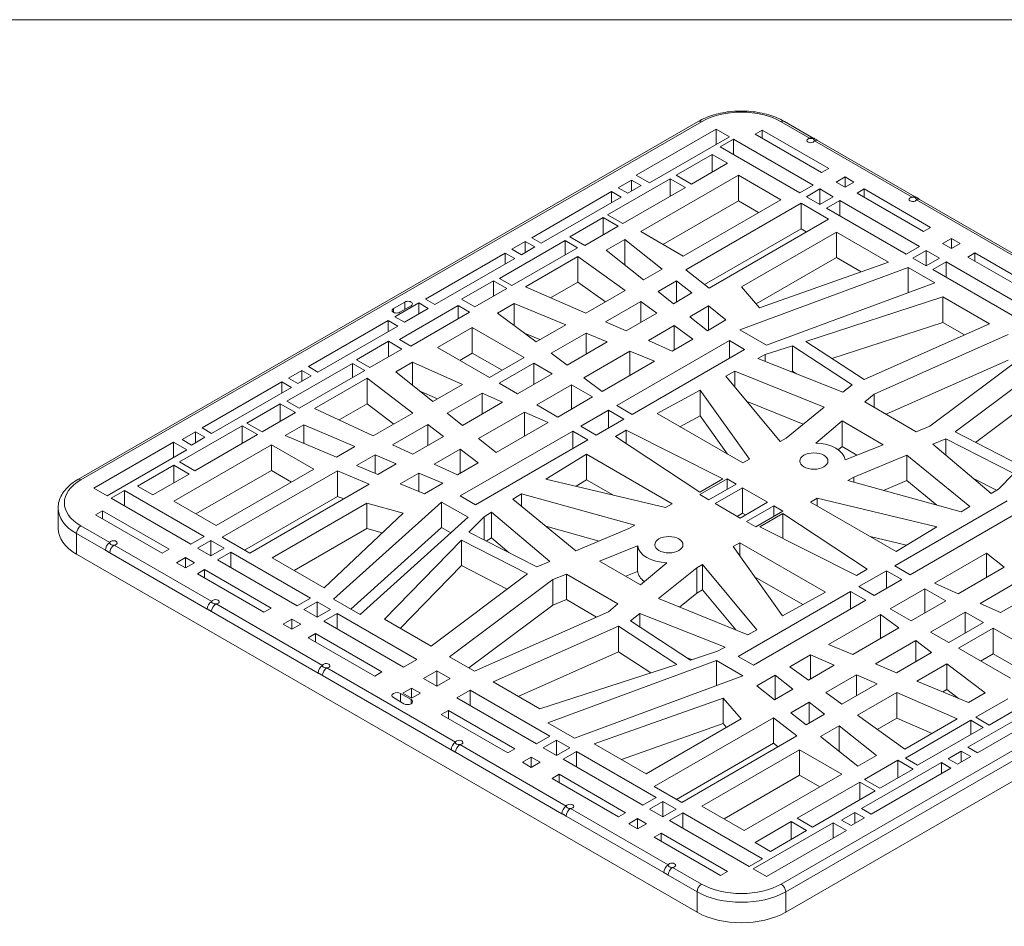
# Model space of a CAD drawing. Units: millimetres. Extents: x 240 to 8692, y -6435 to 7575.
# Drawn here: x 1488 to 2273, y 4813 to 5537 of the extents above; entities that cross this region are included whole.
import ezdxf

# ---------------------------------------------------------------- set-up
doc = ezdxf.new("R2010")
doc.units = ezdxf.units.MM
doc.header["$LTSCALE"] = 30
for name, color, linetype, lineweight in [('Sketch Geometry (ISO)', 7, 'Continuous', 9), ('Visible (ISO)', 7, 'Continuous', 9), ('Visible Narrow (ISO)', 7, 'Continuous', 9)]:
    doc.layers.add(name, color=color, linetype=linetype, lineweight=lineweight)

msp = doc.modelspace()

# ---------------------------------------------------------------- linework, layer by layer
at = {"layer": 'Sketch Geometry (ISO)'}
msp.add_line((301.28, 5536.68), (2683.45, 5536.68), dxfattribs=at)
at = {"layer": 'Visible (ISO)'}
for p, q in [((2028.84, 5455.51), (1533.86, 5169.74)), ((2120.49, 5442.22), (2097.48, 5455.51)), ((2043.01, 5449.34), (1979.37, 5412.6)), ((1989.97, 5406.48), (2053.61, 5443.22)), ((2043.01, 5437.09), (2043.01, 5449.34)), ((2053.61, 5443.22), (2043.01, 5449.34)), ((2079.78, 5448.53), (2074.12, 5445.26)), ((2074.12, 5445.26), (2127.15, 5414.64)), ((2132.81, 5417.91), (2079.78, 5448.53)), ((2079.78, 5441.99), (2079.78, 5448.53)), ((2056.8, 5441.38), (2046.19, 5435.26)), ((2046.19, 5435.26), (2109.83, 5398.51)), ((2056.8, 5429.13), (2056.8, 5441.38)), ((2120.44, 5404.64), (2056.8, 5441.38)), ((2201.81, 5395.28), (2123.97, 5440.22)), ((2039.99, 5429.17), (2011.12, 5412.5)), ((2052.19, 5422.13), (2039.99, 5429.17)), ((2039.99, 5415.09), (2039.99, 5429.17)), ((2023.31, 5405.46), (2052.19, 5422.13)), ((1979.37, 5412.6), (1989.97, 5406.48)), ((2060.8, 5412.5), (1982.95, 5367.55)), ((2011.12, 5412.5), (2023.31, 5405.46)), ((2094.57, 5393), (2060.8, 5412.5)), ((2060.8, 5392.09), (2060.8, 5412.5)), ((2127.15, 5414.64), (2132.81, 5417.91)), ((2006.45, 5409.81), (1956.52, 5380.98)), ((1975.58, 5408.67), (1964.97, 5402.54)), ((1972.55, 5398.16), (1983.16, 5404.29)), ((1975.58, 5399.91), (1975.58, 5408.67)), ((1983.16, 5404.29), (1975.58, 5408.67)), ((2018.65, 5402.77), (2006.45, 5409.81)), ((2006.45, 5395.72), (2006.45, 5409.81)), ((2109.83, 5398.51), (2120.44, 5404.64)), ((2145.89, 5411.17), (2138.82, 5407.09)), ((2138.82, 5407.09), (2145.89, 5403.01)), ((2145.89, 5403.01), (2145.89, 5411.17)), ((2152.96, 5407.09), (2145.89, 5411.17)), ((2145.89, 5403.01), (2152.96, 5407.09)), ((1959.67, 5399.48), (1896.03, 5362.74)), ((1959.67, 5390.72), (1959.67, 5399.48)), ((1967.25, 5395.1), (1959.67, 5399.48)), ((1964.97, 5402.54), (1972.55, 5398.16)), ((1968.72, 5373.94), (2018.65, 5402.77)), ((2125.74, 5401.58), (2115.13, 5395.45)), ((2125.74, 5389.33), (2125.74, 5401.58)), ((2136.35, 5395.45), (2125.74, 5401.58)), ((2161.09, 5401.58), (2155.44, 5398.31)), ((2155.44, 5398.31), (2208.47, 5367.69)), ((2214.13, 5370.96), (2161.09, 5401.58)), ((2161.09, 5395.04), (2161.09, 5401.58)), ((1903.61, 5358.36), (1967.25, 5395.1)), ((2060.8, 5392.09), (2000.62, 5357.34)), ((2016.71, 5348.05), (2094.57, 5393)), ((2110.76, 5390.14), (2018.78, 5337.03)), ((2076.89, 5382.8), (2060.8, 5392.09)), ((2132.67, 5377.49), (2110.76, 5390.14)), ((2110.76, 5369.72), (2110.76, 5390.14)), ((2115.13, 5395.45), (2125.74, 5389.33)), ((2125.74, 5389.33), (2136.35, 5395.45)), ((2141.65, 5392.39), (2131.04, 5386.27)), ((2141.65, 5380.14), (2141.65, 5392.39)), ((2205.29, 5355.65), (2141.65, 5392.39)), ((2290.2, 5344.24), (2205.28, 5393.27)), ((1956.52, 5380.98), (1968.72, 5373.94)), ((2131.04, 5386.27), (2194.68, 5349.53)), ((1952.82, 5378.84), (1926.24, 5363.5)), ((1965.02, 5371.8), (1952.82, 5378.84)), ((1952.82, 5364.76), (1952.82, 5378.84)), ((2037.43, 5322.5), (2132.67, 5377.49)), ((1938.44, 5356.46), (1965.02, 5371.8)), ((1982.95, 5367.55), (2016.71, 5348.05)), ((2110.76, 5369.72), (2033.83, 5325.31)), ((2139.1, 5367.26), (2063.4, 5323.56)), ((2114.99, 5367.28), (2110.76, 5369.72)), ((2180.58, 5343.31), (2139.1, 5367.26)), ((2139.1, 5346.85), (2139.1, 5367.26)), ((2208.47, 5367.69), (2214.13, 5370.96)), ((1922.56, 5360.37), (1870.34, 5330.22)), ((1890.72, 5359.68), (1880.12, 5353.55)), ((1890.72, 5350.92), (1890.72, 5359.68)), ((1898.31, 5355.3), (1890.72, 5359.68)), ((1896.03, 5362.74), (1903.61, 5358.36)), ((1932.35, 5354.72), (1922.56, 5360.37)), ((1922.56, 5349.07), (1922.56, 5360.37)), ((1926.24, 5363.5), (1938.44, 5356.46)), ((1970.18, 5361.21), (1955.4, 5352.68)), ((1970.18, 5340.94), (1970.18, 5361.21)), ((1999.91, 5337.58), (1970.18, 5361.21)), ((2230.74, 5362.18), (2223.67, 5358.1)), ((2223.67, 5358.1), (2230.74, 5354.02)), ((2230.74, 5354.02), (2230.74, 5362.18)), ((2237.81, 5358.1), (2230.74, 5362.18)), ((2230.74, 5354.02), (2237.81, 5358.1)), ((1874.81, 5350.49), (1811.17, 5313.75)), ((1874.81, 5341.73), (1874.81, 5350.49)), ((1882.4, 5346.11), (1874.81, 5350.49)), ((1880.12, 5353.55), (1887.7, 5349.17)), ((1880.13, 5324.57), (1932.35, 5354.72)), ((1887.7, 5349.17), (1898.31, 5355.3)), ((1955.4, 5352.68), (1985.13, 5329.05)), ((2194.68, 5349.53), (2205.29, 5355.65)), ((2210.59, 5352.59), (2199.98, 5346.46)), ((2210.59, 5340.34), (2210.59, 5352.59)), ((2221.2, 5346.46), (2210.59, 5352.59)), ((2249.48, 5350.55), (2243.83, 5347.28)), ((2302.52, 5319.93), (2249.48, 5350.55)), ((2249.48, 5344.01), (2249.48, 5350.55)), ((1818.76, 5309.37), (1882.4, 5346.11)), ((1932.82, 5347.69), (1890.89, 5323.48)), ((1970.54, 5320.62), (1932.82, 5347.69)), ((1932.82, 5327.28), (1932.82, 5347.69)), ((2139.1, 5346.85), (2075, 5309.84)), ((2077.56, 5306.82), (2180.58, 5343.31)), ((2158.66, 5335.55), (2139.1, 5346.85)), ((2199.98, 5346.46), (2210.59, 5340.34)), ((2210.59, 5340.34), (2221.2, 5346.46)), ((2226.5, 5343.4), (2215.89, 5337.28)), ((2226.5, 5331.15), (2226.5, 5343.4)), ((2290.14, 5306.66), (2226.5, 5343.4)), ((2243.83, 5347.28), (2296.86, 5316.66)), ((1985.13, 5329.05), (1999.91, 5337.58)), ((2018.78, 5337.03), (2037.43, 5322.5)), ((2196.28, 5338.94), (2061.95, 5289.15)), ((2196.28, 5318.89), (2196.28, 5338.94)), ((2217.44, 5326.73), (2196.28, 5338.94)), ((2215.89, 5337.28), (2279.53, 5300.54)), ((1865.36, 5328.35), (1839.84, 5313.62)), ((1876.02, 5322.2), (1865.36, 5328.35)), ((1865.36, 5316.05), (1865.36, 5328.35)), ((1870.34, 5330.22), (1880.13, 5324.57)), ((1932.82, 5327.28), (1911.01, 5314.69)), ((1954.78, 5311.52), (1932.82, 5327.28)), ((2011.56, 5328.32), (1996.78, 5319.79)), ((2023.79, 5318.6), (2011.56, 5328.32)), ((2011.56, 5311.54), (2011.56, 5328.32)), ((2083.1, 5276.94), (2217.44, 5326.73)), ((1850.5, 5307.47), (1876.02, 5322.2)), ((1890.89, 5323.48), (1939.04, 5302.44)), ((1939.04, 5302.44), (1970.54, 5320.62)), ((1996.78, 5319.79), (2009.01, 5310.07)), ((2009.01, 5310.07), (2023.79, 5318.6)), ((2063.4, 5323.56), (2077.56, 5306.82)), ((1785.62, 5306.1), (1794.72, 5311.35)), ((1786.78, 5299.66), (1805.87, 5310.69)), ((1813.45, 5306.31), (1805.87, 5310.69)), ((1805.87, 5301.93), (1805.87, 5310.69)), ((1811.17, 5313.75), (1818.76, 5309.37)), ((1839.84, 5313.62), (1850.5, 5307.47)), ((1881.94, 5310.27), (1868.61, 5302.57)), ((1923.14, 5293.25), (1881.94, 5310.27)), ((1881.94, 5292.59), (1881.94, 5310.27)), ((1982.88, 5311.77), (1954.8, 5295.55)), ((1982.88, 5294.99), (1982.88, 5311.77)), ((1995.84, 5302.47), (1982.88, 5311.77)), ((2223.95, 5315.51), (2114.52, 5280.01)), ((2223.95, 5295.1), (2223.95, 5315.51)), ((2261.18, 5294.01), (2223.95, 5315.51)), ((1790.37, 5281.54), (1837.26, 5308.61)), ((1790.66, 5303.19), (1799.76, 5308.44)), ((1794.36, 5295.28), (1813.45, 5306.31)), ((1799.52, 5276.25), (1846.42, 5303.33)), ((1846.42, 5303.33), (1837.26, 5308.61)), ((1837.26, 5298.04), (1837.26, 5308.61)), ((1868.61, 5302.57), (1899.38, 5279.54)), ((1971.34, 5288.32), (1995.84, 5302.47)), ((2036.84, 5308.22), (2022.07, 5299.69)), ((2050.88, 5297.07), (2036.84, 5308.22)), ((2036.84, 5288.96), (2036.84, 5308.22)), ((1717.84, 5259.86), (1781.47, 5296.6)), ((1781.47, 5296.6), (1789.06, 5292.22)), ((1781.47, 5287.84), (1781.47, 5296.6)), ((1794.36, 5295.28), (1786.78, 5299.66)), ((1954.8, 5295.55), (1971.34, 5288.32)), ((2022.07, 5299.69), (2036.1, 5288.53)), ((2036.1, 5288.53), (2050.88, 5297.07)), ((2223.95, 5295.1), (2135.41, 5266.38)), ((2161.16, 5249.56), (2261.18, 5294.01)), ((2241.21, 5285.14), (2223.95, 5295.1)), ((1789.06, 5292.22), (1725.42, 5255.48)), ((1820.87, 5275.01), (1848.57, 5291)), ((1889.99, 5267.09), (1848.57, 5291)), ((1848.57, 5270.59), (1848.57, 5291)), ((1902.53, 5281.36), (1890.09, 5286.49)), ((1899.38, 5279.54), (1923.14, 5293.25)), ((1939.27, 5286.59), (1911.43, 5270.51)), ((1939.27, 5269.81), (1939.27, 5286.59)), ((1956.22, 5279.59), (1939.27, 5286.59)), ((2009.68, 5292.54), (1989.01, 5280.61)), ((2009.68, 5273.28), (2009.68, 5292.54)), ((2024.56, 5281.87), (2009.68, 5292.54)), ((2061.95, 5289.15), (2083.1, 5276.94)), ((1756.18, 5265.31), (1781.7, 5280.05)), ((1781.7, 5280.05), (1792.35, 5273.9)), ((1781.7, 5267.75), (1781.7, 5280.05)), ((1799.52, 5276.25), (1790.37, 5281.54)), ((1924.09, 5261.04), (1956.22, 5279.59)), ((2053.6, 5280.63), (1963.82, 5228.79)), ((1989.01, 5280.61), (2008, 5272.31)), ((2008, 5272.31), (2024.56, 5281.87)), ((2053.6, 5266.57), (2053.6, 5280.63)), ((2065.77, 5273.6), (2053.6, 5280.63)), ((2114.52, 5280.01), (2161.16, 5249.56)), ((2275.97, 5285.48), (2169.08, 5237.98)), ((1792.35, 5273.9), (1766.84, 5259.16)), ((1862.28, 5251.1), (1820.87, 5275.01)), ((1838.55, 5264.8), (1848.57, 5270.59)), ((1872.31, 5256.89), (1848.57, 5270.59)), ((1911.43, 5270.51), (1924.09, 5261.04)), ((1974.31, 5272.12), (1937.6, 5250.93)), ((1974.31, 5252.86), (1974.31, 5272.12)), ((1993.76, 5264.09), (1974.31, 5272.12)), ((1975.99, 5221.77), (2065.77, 5273.6)), ((2103.84, 5276.55), (2082.23, 5269.54)), ((2103.84, 5256.13), (2103.84, 5276.55)), ((2151.65, 5245.34), (2103.84, 5276.55)), ((2295.88, 5273.98), (2213.61, 5212.27)), ((1700.71, 5232.29), (1752.94, 5262.44)), ((1752.94, 5262.44), (1762.72, 5256.79)), ((1752.94, 5251.14), (1752.94, 5262.44)), ((1766.84, 5259.16), (1756.18, 5265.31)), ((1787.5, 5255.74), (1800.83, 5263.44)), ((1800.83, 5263.44), (1840.73, 5245.68)), ((1800.83, 5244.98), (1800.83, 5263.44)), ((1862.28, 5251.1), (1889.99, 5267.09)), ((1870.04, 5246.62), (1897.75, 5262.61)), ((1912.28, 5254.22), (1897.75, 5262.61)), ((1897.75, 5245.83), (1897.75, 5262.61)), ((1952.13, 5240.05), (1993.76, 5264.09)), ((2082.23, 5269.54), (2076.19, 5266.24)), ((2076.19, 5266.24), (2144.17, 5239.33)), ((2082.23, 5263.85), (2082.23, 5269.54)), ((2275.97, 5265.07), (2178.61, 5221.8)), ((2233.68, 5207.7), (2310.67, 5265.45)), ((1701.93, 5250.67), (1712.53, 5256.8)), ((1762.72, 5256.79), (1710.5, 5226.64)), ((1712.53, 5256.8), (1720.12, 5252.42)), ((1712.53, 5248.04), (1712.53, 5256.8)), ((1725.42, 5255.48), (1717.84, 5259.86)), ((1816.97, 5231.96), (1787.5, 5255.74)), ((1884.57, 5238.23), (1912.28, 5254.22)), ((2058.08, 5256.34), (2050.77, 5252.35)), ((2129.28, 5227.37), (2058.08, 5256.34)), ((2058.08, 5243.55), (2058.08, 5256.34)), ((2103.84, 5256.13), (2102.67, 5255.75)), ((2107.13, 5253.99), (2103.84, 5256.13)), ((1632.98, 5210.87), (1696.62, 5247.61)), ((1696.62, 5247.61), (1704.21, 5243.23)), ((1696.62, 5238.85), (1696.62, 5247.61)), ((1709.51, 5246.29), (1701.93, 5250.67)), ((1720.12, 5252.42), (1709.51, 5246.29)), ((1722.68, 5226.37), (1764.62, 5250.58)), ((1764.62, 5250.58), (1801.06, 5222.78)), ((1764.62, 5230.17), (1764.62, 5250.58)), ((1884.57, 5238.23), (1870.04, 5246.62)), ((1937.6, 5250.93), (1952.13, 5240.05)), ((2050.77, 5252.35), (2094.14, 5200.19)), ((1704.21, 5243.23), (1640.57, 5206.49)), ((1806.24, 5240.62), (1820.76, 5234.15)), ((1840.73, 5245.68), (1816.97, 5231.96)), ((1828.51, 5222.64), (1856.36, 5238.72)), ((1856.36, 5238.72), (1872.76, 5231.41)), ((1856.36, 5221.94), (1856.36, 5238.72)), ((1900.09, 5229.27), (1927.8, 5245.26)), ((1944.48, 5235.63), (1927.8, 5245.26)), ((1927.8, 5226), (1927.8, 5245.26)), ((2030.22, 5241.12), (1995.98, 5222.4)), ((2030.22, 5220.7), (2030.22, 5241.12)), ((2069.57, 5186), (2030.22, 5241.12)), ((2144.17, 5239.33), (2151.65, 5245.34)), ((2249.87, 5199.43), (2310.67, 5245.03)), ((1710.5, 5226.64), (1700.71, 5232.29)), ((1872.76, 5231.41), (1840.63, 5212.86)), ((1916.77, 5219.64), (1944.48, 5235.63)), ((2112.42, 5213.82), (2067.67, 5232.03)), ((2169.08, 5237.98), (2161.56, 5231.64)), ((2161.56, 5231.64), (2202.64, 5207.93)), ((2169.08, 5227.3), (2169.08, 5237.98)), ((1668.73, 5214.82), (1695.3, 5230.17)), ((1707.5, 5223.12), (1680.92, 5207.78)), ((1695.3, 5230.17), (1707.5, 5223.12)), ((1695.3, 5216.08), (1695.3, 5230.17)), ((1769.56, 5204.59), (1722.68, 5226.37)), ((1742.27, 5217.27), (1764.62, 5230.17)), ((1764.62, 5230.17), (1785.83, 5213.98)), ((1801.06, 5222.78), (1769.56, 5204.59)), ((1853.58, 5202.41), (1890.29, 5223.61)), ((1890.29, 5223.61), (1909.12, 5215.22)), ((1890.29, 5204.35), (1890.29, 5223.61)), ((1916.77, 5219.64), (1900.09, 5229.27)), ((1935.21, 5212.28), (1957.22, 5224.99)), ((1969.4, 5217.96), (1957.22, 5224.99)), ((1957.22, 5210.93), (1957.22, 5224.99)), ((1963.82, 5228.79), (1975.99, 5221.77)), ((2098.78, 5202.87), (2129.28, 5227.37)), ((1840.63, 5212.86), (1828.51, 5222.64)), ((1909.12, 5215.22), (1867.49, 5191.19)), ((1947.39, 5205.25), (1969.4, 5217.96)), ((1995.98, 5222.4), (2064.29, 5182.96)), ((2030.22, 5220.7), (2014.14, 5211.91)), ((2052.18, 5189.95), (2030.22, 5220.7)), ((2143.58, 5216.48), (2122.69, 5198.87)), ((2143.58, 5196.07), (2143.58, 5216.48)), ((2143.58, 5216.48), (2176.37, 5197.55)), ((1615.09, 5183.86), (1665.02, 5212.68)), ((1617.07, 5201.68), (1627.68, 5207.81)), ((1627.68, 5207.81), (1635.26, 5203.43)), ((1627.68, 5199.05), (1627.68, 5207.81)), ((1640.57, 5206.49), (1632.98, 5210.87)), ((1665.02, 5212.68), (1677.22, 5205.64)), ((1665.02, 5198.6), (1665.02, 5212.68)), ((1680.92, 5207.78), (1668.73, 5214.82)), ((1699.26, 5204.8), (1714.04, 5213.33)), ((1714.04, 5213.33), (1754.97, 5196.17)), ((1714.04, 5198.6), (1714.04, 5213.33)), ((1784.9, 5197.46), (1812.99, 5213.68)), ((1812.99, 5213.68), (1825.51, 5204.13)), ((1812.99, 5196.9), (1812.99, 5213.68)), ((1838.84, 5156.64), (1928.62, 5208.47)), ((1928.62, 5208.47), (1940.79, 5201.44)), ((1928.62, 5194.41), (1928.62, 5208.47)), ((1947.39, 5205.25), (1935.21, 5212.28)), ((1962.72, 5204.09), (1971.4, 5209.1)), ((2048.46, 5170.22), (1971.4, 5209.1)), ((1971.4, 5198.36), (1971.4, 5209.1)), ((2213.61, 5212.27), (2202.64, 5207.93)), ((2286.41, 5180.77), (2233.68, 5207.7)), ((1546.62, 5162.75), (1610.26, 5199.49)), ((1610.26, 5199.49), (1620.86, 5193.37)), ((1610.26, 5187.25), (1610.26, 5199.49)), ((1624.66, 5197.3), (1617.07, 5201.68)), ((1635.26, 5203.43), (1624.66, 5197.3)), ((1677.22, 5205.64), (1627.29, 5176.81)), ((1740.19, 5187.63), (1699.26, 5204.8)), ((1825.51, 5204.13), (1801.01, 5189.98)), ((1940.79, 5201.44), (1851.01, 5149.61)), ((1867.49, 5191.19), (1853.58, 5202.41)), ((2030.07, 5159.61), (1962.72, 5204.09)), ((2094.14, 5200.19), (2098.78, 5202.87)), ((2215.94, 5197.89), (2226.35, 5202.2)), ((2226.35, 5202.2), (2280.41, 5174.6)), ((2226.35, 5189.12), (2226.35, 5202.2)), ((1620.86, 5193.37), (1557.22, 5156.63)), ((1610.43, 5152.48), (1688.29, 5197.43)), ((1688.29, 5197.43), (1722.06, 5177.93)), ((1688.29, 5177.02), (1688.29, 5197.43)), ((1754.97, 5196.17), (1740.19, 5187.63)), ((1801.01, 5189.98), (1784.9, 5197.46)), ((1818.21, 5181.99), (1838.88, 5193.93)), ((1838.88, 5193.93), (1853.25, 5182.96)), ((1838.88, 5174.67), (1838.88, 5193.93)), ((2143.58, 5196.07), (2140.5, 5193.47)), ((2143.58, 5196.07), (2155.39, 5189.25)), ((2176.37, 5197.55), (2145.87, 5185.48)), ((2262.55, 5158.64), (2215.94, 5197.89)), ((1627.29, 5176.81), (1615.09, 5183.86)), ((1756.23, 5180.91), (1771.01, 5189.44)), ((1771.01, 5189.44), (1787.84, 5182.38)), ((1771.01, 5174.71), (1771.01, 5189.44)), ((1907.28, 5170.13), (1939.69, 5189.9)), ((1939.69, 5189.9), (2008.01, 5150.46)), ((1939.69, 5169.49), (1939.69, 5189.9)), ((2064.29, 5182.96), (2069.57, 5186)), ((2152.79, 5171.68), (2195.24, 5189.29)), ((2195.24, 5189.29), (2245.41, 5148.19)), ((2195.24, 5168.88), (2195.24, 5189.29)), ((1581.55, 5164.49), (1610.43, 5181.16)), ((1610.43, 5181.16), (1622.63, 5174.12)), ((1610.43, 5167.08), (1610.43, 5181.16)), ((1628.11, 5142.27), (1688.29, 5177.02)), ((1722.06, 5177.93), (1644.2, 5132.98)), ((1649.16, 5123.64), (1741.14, 5176.74)), ((1688.29, 5177.02), (1704.38, 5167.73)), ((1741.14, 5176.74), (1766.31, 5165.97)), ((1741.14, 5156.33), (1741.14, 5176.74)), ((1773.07, 5173.85), (1756.23, 5180.91)), ((1787.84, 5182.38), (1773.07, 5173.85)), ((1836.69, 5173.4), (1818.21, 5181.99)), ((1853.25, 5182.96), (1836.69, 5173.4)), ((1622.63, 5174.12), (1593.75, 5157.45)), ((1791.04, 5166.31), (1805.82, 5174.84)), ((1805.82, 5174.84), (1825.15, 5166.74)), ((1805.82, 5160.11), (1805.82, 5174.84)), ((2002.74, 5147.41), (1907.28, 5170.13)), ((1931.35, 5164.4), (1939.69, 5169.49)), ((1939.69, 5169.49), (1960.54, 5157.46)), ((2030.05, 5157.71), (2051.73, 5170.23)), ((2030.07, 5159.61), (2048.46, 5170.22)), ((2059.03, 5166.02), (2051.73, 5170.23)), ((2051.73, 5161.8), (2051.73, 5170.23)), ((2148.16, 5169), (2152.79, 5171.68)), ((2238.49, 5143.96), (2148.16, 5169)), ((2152.79, 5167.72), (2152.79, 5171.68)), ((2176.56, 5161.13), (2195.24, 5168.88)), ((2195.24, 5168.88), (2219.08, 5149.34)), ((2248.46, 5170.5), (2266.72, 5161.18)), ((2280.41, 5174.6), (2268.27, 5162.13)), ((1557.22, 5156.63), (1546.62, 5162.75)), ((1560.41, 5154.79), (1571.01, 5160.91)), ((1571.01, 5160.91), (1634.65, 5124.17)), ((1571.01, 5148.67), (1571.01, 5160.91)), ((1593.75, 5157.45), (1581.55, 5164.49)), ((1766.31, 5165.97), (1671.08, 5110.98)), ((1810.37, 5158.21), (1791.04, 5166.31)), ((1825.15, 5166.74), (1810.37, 5158.21)), ((2037.35, 5153.5), (2059.03, 5166.02)), ((2042.2, 5150.51), (2064.2, 5163.22)), ((2064.2, 5163.22), (2084.12, 5151.72)), ((2064.2, 5142.81), (2064.2, 5163.22)), ((2268.27, 5162.13), (2262.55, 5158.64)), ((1624.05, 5118.05), (1560.41, 5154.79)), ((1644.2, 5132.98), (1610.43, 5152.48)), ((1666.84, 5113.43), (1741.14, 5156.33)), ((1741.14, 5156.33), (1746.01, 5154.25)), ((1851.01, 5149.61), (1838.84, 5156.64)), ((1880.9, 5154.05), (1887.83, 5158.27)), ((1931.08, 5112.94), (1880.9, 5154.05)), ((1887.83, 5158.27), (1978.16, 5133.23)), ((1887.83, 5148.38), (1887.83, 5158.27)), ((2037.35, 5153.5), (2030.05, 5157.71)), ((2118.31, 5151.77), (2123.58, 5154.82)), ((2123.58, 5154.82), (2219.04, 5132.1)), ((2123.58, 5148.73), (2123.58, 5154.82)), ((2185.53, 5100.79), (2275.31, 5152.62)), ((1518.18, 5130.7), (1518.18, 5147.03)), ((1548.03, 5141.52), (1553.69, 5144.79)), ((1553.69, 5144.79), (1606.72, 5114.17)), ((1553.69, 5138.26), (1553.69, 5144.79)), ((1688.79, 5107.27), (1764.48, 5150.98)), ((1737.84, 5074.26), (1824.07, 5151.81)), ((1764.48, 5150.98), (1793.47, 5142.8)), ((1764.48, 5130.56), (1764.48, 5150.98)), ((1824.07, 5151.81), (1845.23, 5139.6)), ((1824.07, 5131.4), (1824.07, 5151.81)), ((2008.01, 5150.46), (2002.74, 5147.41)), ((2042.2, 5150.51), (2062.12, 5139.01)), ((2084.12, 5151.72), (2062.12, 5139.01)), ((2088.97, 5148.73), (2067.29, 5136.22)), ((2096.27, 5144.52), (2074.59, 5132)), ((2088.97, 5148.73), (2096.27, 5144.52)), ((2088.97, 5140.31), (2088.97, 5148.73)), ((2186.63, 5112.33), (2118.31, 5151.77)), ((2287.48, 5145.59), (2197.7, 5093.76)), ((2245.41, 5148.19), (2238.49, 5143.96)), ((1601.07, 5110.9), (1548.03, 5141.52)), ((1793.47, 5142.8), (1730.27, 5083.33)), ((1845.23, 5139.6), (1758.99, 5062.04)), ((1845.91, 5127.63), (1858.05, 5140.11)), ((1858.05, 5140.11), (1863.77, 5143.59)), ((1858.05, 5121.43), (1858.05, 5140.11)), ((1863.77, 5143.59), (1910.37, 5104.35)), ((1863.77, 5123.18), (1863.77, 5143.59)), ((2059.87, 5140.31), (2064.2, 5142.81)), ((2064.2, 5142.81), (2066.44, 5141.51)), ((2096.25, 5142.63), (2077.86, 5132.01)), ((2096.25, 5142.63), (2163.6, 5098.14)), ((2096.25, 5122.74), (2096.25, 5142.63)), ((1706.47, 5097.07), (1764.48, 5130.56)), ((1751.66, 5066.28), (1824.07, 5131.4)), ((1764.48, 5130.56), (1776.78, 5127.1)), ((1824.07, 5131.4), (1831.4, 5127.17)), ((1907.23, 5132.48), (1949.76, 5120.69)), ((1973.53, 5130.55), (1931.08, 5112.94)), ((1978.16, 5133.23), (1973.53, 5130.55)), ((2067.29, 5136.22), (2074.59, 5132)), ((2077.86, 5132.01), (2154.92, 5093.13)), ((2219.04, 5132.1), (2186.63, 5112.33)), ((1634.65, 5124.17), (1624.05, 5118.05)), ((1629.35, 5114.99), (1639.96, 5121.11)), ((1639.96, 5121.11), (1650.56, 5114.99)), ((1639.96, 5108.86), (1639.96, 5121.11)), ((1671.08, 5110.98), (1649.16, 5123.64)), ((1778.42, 5058.28), (1839.9, 5121.46)), ((1839.9, 5121.46), (1892.64, 5094.54)), ((1839.9, 5101.05), (1839.9, 5121.46)), ((1899.97, 5100.03), (1845.91, 5127.63)), ((1859.6, 5120.64), (1863.77, 5123.18)), ((1863.77, 5123.18), (1877.86, 5111.32)), ((2165.78, 5124.36), (2194.97, 5117.42)), ((1606.72, 5114.17), (1601.07, 5110.9)), ((1639.96, 5108.86), (1629.35, 5114.99)), ((1650.56, 5114.99), (1639.96, 5108.86)), ((1949.95, 5104.69), (1980.45, 5116.75)), ((1980.45, 5096.34), (1980.45, 5116.75)), ((2062.02, 5119.28), (2056.75, 5116.23)), ((2056.75, 5116.23), (2096.1, 5061.12)), ((2130.34, 5079.83), (2062.02, 5119.28)), ((2062.02, 5108.84), (2062.02, 5119.28)), ((1532.83, 5110.29), (2027.8, 4824.52)), ((1612.73, 5103.35), (1619.8, 5107.43)), ((1619.8, 5107.43), (1626.87, 5103.35)), ((1619.8, 5099.27), (1619.8, 5107.43)), ((1645.26, 5105.8), (1655.87, 5111.92)), ((1708.9, 5069.06), (1645.26, 5105.8)), ((1655.87, 5111.92), (1719.51, 5075.18)), ((1655.87, 5099.68), (1655.87, 5111.92)), ((1730.27, 5083.33), (1688.79, 5107.27)), ((2593.49, 5110.29), (2098.51, 4824.52)), ((2217.2, 5087.01), (2258.83, 5111.05)), ((2258.83, 5111.05), (2272.74, 5099.82)), ((2258.83, 5091.79), (2258.83, 5111.05)), ((1619.8, 5099.27), (1612.73, 5103.35)), ((1626.87, 5103.35), (1619.8, 5099.27)), ((1629.35, 5094.57), (1635.01, 5097.84)), ((1635.01, 5097.84), (1688.04, 5067.22)), ((1635.01, 5091.31), (1635.01, 5097.84)), ((1791.14, 5050.94), (1839.9, 5101.05)), ((1839.9, 5101.05), (1876.45, 5082.39)), ((1910.37, 5104.35), (1899.97, 5100.03)), ((1949.95, 5104.69), (1982.74, 5085.75)), ((1982.74, 5085.75), (2003.63, 5103.36)), ((2027.54, 5099.37), (1997.03, 5074.86)), ((2032.18, 5102.04), (2027.54, 5099.37)), ((2027.54, 5078.95), (2027.54, 5099.37)), ((2032.18, 5081.63), (2032.18, 5102.04)), ((2075.55, 5049.89), (2032.18, 5102.04)), ((2163.6, 5098.14), (2154.92, 5093.13)), ((2197.7, 5093.76), (2185.53, 5100.79)), ((2272.74, 5099.82), (2236.03, 5078.63)), ((1682.38, 5063.96), (1629.35, 5094.57)), ((1892.64, 5094.54), (1815.65, 5036.79)), ((1830.43, 5028.25), (1912.71, 5089.96)), ((1912.71, 5089.96), (1923.68, 5094.3)), ((1912.71, 5069.55), (1912.71, 5089.96)), ((1923.68, 5094.3), (1964.76, 5070.59)), ((1923.68, 5073.89), (1923.68, 5094.3)), ((1970.93, 5092.57), (1980.45, 5096.34)), ((2112.18, 5069.91), (2074.14, 5091.87)), ((2178.93, 5096.98), (2156.92, 5084.28)), ((2191.11, 5089.95), (2169.1, 5077.25)), ((2178.93, 5096.98), (2191.11, 5089.95)), ((2178.93, 5082.92), (2178.93, 5096.98)), ((2253.56, 5070.82), (2285.68, 5089.37)), ((2032.18, 5081.63), (2027.54, 5078.95)), ((2058.65, 5049.79), (2032.18, 5081.63)), ((2156.92, 5084.28), (2169.1, 5077.25)), ((2209.55, 5082.6), (2181.84, 5066.6)), ((2209.55, 5082.6), (2226.23, 5072.96)), ((2209.55, 5063.33), (2209.55, 5082.6)), ((2236.03, 5078.63), (2217.2, 5087.01)), ((1719.51, 5075.18), (1708.9, 5069.06)), ((1758.99, 5062.04), (1737.84, 5074.26)), ((1912.71, 5069.55), (1923.68, 5073.89)), ((1923.68, 5073.89), (1947.71, 5060.02)), ((1997.03, 5074.86), (2068.24, 5045.89)), ((2027.54, 5078.95), (2013.9, 5068)), ((2150.33, 5080.47), (2060.55, 5028.63)), ((2096.1, 5061.12), (2130.34, 5079.83)), ((2162.5, 5073.44), (2150.33, 5080.47)), ((2150.33, 5066.41), (2150.33, 5080.47)), ((2297.81, 5079.59), (2269.96, 5063.52)), ((1688.04, 5067.22), (1682.38, 5063.96)), ((1714.2, 5066), (1724.81, 5072.12)), ((1724.81, 5059.87), (1714.2, 5066)), ((1724.81, 5072.12), (1735.42, 5066)), ((1724.81, 5059.87), (1724.81, 5072.12)), ((1735.42, 5066), (1724.81, 5059.87)), ((1845.81, 5019.37), (1912.71, 5069.55)), ((1957.24, 5064.25), (1964.76, 5070.59)), ((2072.72, 5021.6), (2162.5, 5073.44)), ((2181.84, 5066.6), (2198.52, 5056.97)), ((2226.23, 5072.96), (2198.52, 5056.97)), ((2269.96, 5063.52), (2253.56, 5070.82)), ((1697.59, 5054.36), (1704.66, 5058.44)), ((1704.66, 5058.44), (1711.73, 5054.36)), ((1704.66, 5050.28), (1704.66, 5058.44)), ((1730.11, 5056.81), (1740.72, 5062.93)), ((1740.72, 5062.93), (1804.36, 5026.19)), ((1740.72, 5050.69), (1740.72, 5062.93)), ((1815.65, 5036.79), (1778.42, 5058.28)), ((1850.35, 5016.75), (1957.24, 5064.25)), ((1982.15, 5062.91), (1974.67, 5056.9)), ((1982.15, 5052.01), (1982.15, 5062.91)), ((2050.13, 5036), (1982.15, 5062.91)), ((2174.19, 5062.18), (2132.56, 5038.15)), ((2174.19, 5042.92), (2174.19, 5062.18)), ((2188.72, 5051.31), (2174.19, 5062.18)), ((2241.75, 5064.01), (2214.04, 5048.01)), ((2241.75, 5064.01), (2256.28, 5055.62)), ((2241.75, 5047.23), (2241.75, 5064.01)), ((1704.66, 5050.28), (1697.59, 5054.36)), ((1711.73, 5054.36), (1704.66, 5050.28)), ((1793.75, 5020.07), (1730.11, 5056.81)), ((1965.16, 5052.67), (1865.13, 5008.22)), ((1965.16, 5032.26), (1965.16, 5052.67)), ((2011.8, 5022.22), (1965.16, 5052.67)), ((1974.67, 5056.9), (2022.48, 5025.69)), ((2152.01, 5030.11), (2188.72, 5051.31)), ((2256.28, 5055.62), (2228.57, 5039.62)), ((2264.03, 5051.14), (2236.33, 5035.14)), ((2264.03, 5051.14), (2305.45, 5027.23)), ((2264.03, 5030.72), (2264.03, 5051.14)), ((1717.74, 5043.54), (1723.39, 5046.81)), ((1770.77, 5012.92), (1717.74, 5043.54)), ((1723.39, 5046.81), (1776.43, 5016.19)), ((1723.39, 5040.28), (1723.39, 5046.81)), ((2068.24, 5045.89), (2075.55, 5049.89)), ((2214.04, 5048.01), (2228.57, 5039.62)), ((2044.09, 5032.7), (2050.13, 5036)), ((2132.56, 5038.15), (2152.01, 5030.11)), ((2202.23, 5041.19), (2170.1, 5022.64)), ((2214.89, 5031.72), (2202.23, 5041.19)), ((2202.23, 5024.41), (2202.23, 5041.19)), ((2236.33, 5035.14), (2277.75, 5011.23)), ((1830.43, 5028.25), (1850.35, 5016.75)), ((1965.16, 5032.26), (1885.11, 4996.68)), ((1990.91, 5015.44), (1965.16, 5032.26)), ((2023.65, 5026.07), (2019.19, 5027.83)), ((2022.48, 5025.69), (2044.09, 5032.7)), ((2060.55, 5028.63), (2072.72, 5021.6)), ((2118.32, 5029.92), (2101.76, 5020.37)), ((2118.32, 5010.66), (2118.32, 5029.92)), ((2137.31, 5021.63), (2118.32, 5029.92)), ((2187.04, 5015.64), (2214.89, 5031.72)), ((2264.03, 5030.72), (2254.01, 5024.93)), ((2264.03, 5030.72), (2287.77, 5017.02)), ((1804.36, 5026.19), (1793.75, 5020.07)), ((1902.37, 4986.72), (2011.8, 5022.22)), ((2043.22, 5025.29), (1908.88, 4975.51)), ((2064.37, 5013.08), (2043.22, 5025.29)), ((2043.22, 5005.24), (2043.22, 5025.29)), ((2101.76, 5020.37), (2116.64, 5009.69)), ((2116.64, 5009.69), (2137.31, 5021.63)), ((2170.1, 5022.64), (2187.04, 5015.64)), ((2226.94, 5022.69), (2203.18, 5008.98)), ((2226.94, 5002.28), (2226.94, 5022.69)), ((2257.71, 4999.66), (2226.94, 5022.69)), ((1776.43, 5016.19), (1770.77, 5012.92)), ((1809.66, 5010.88), (1820.27, 5017.01)), ((1809.66, 5010.88), (1820.27, 5004.76)), ((1820.27, 5017.01), (1830.87, 5010.88)), ((1820.27, 5004.76), (1820.27, 5017.01)), ((1820.27, 5004.76), (1830.87, 5010.88)), ((1930.04, 4963.29), (2064.37, 5013.08)), ((2090.22, 5013.7), (2075.44, 5005.17)), ((2090.22, 4994.44), (2090.22, 5013.7)), ((2104.25, 5002.54), (2090.22, 5013.7)), ((2154.97, 5013.91), (2130.48, 4999.76)), ((2154.97, 4997.13), (2154.97, 5013.91)), ((2171.52, 5006.68), (2154.97, 5013.91)), ((1793.04, 4999.25), (1800.12, 5003.33)), ((1800.12, 5003.33), (1807.19, 4999.25)), ((1800.12, 4995.17), (1800.12, 5003.33)), ((1865.13, 5008.22), (1902.37, 4986.72)), ((2075.44, 5005.17), (2089.47, 4994.01)), ((2143.43, 4990.47), (2171.52, 5006.68)), ((2203.18, 5008.98), (2244.38, 4991.96)), ((1785.62, 4995.73), (1794.02, 4990.88)), ((1791.36, 4999.04), (1799.76, 4994.19)), ((1793.04, 4999.25), (1800.12, 4995.17)), ((1800.12, 4995.17), (1807.19, 4999.25)), ((1846.78, 5001.7), (1836.18, 4995.57)), ((1836.18, 4995.57), (1899.82, 4958.83)), ((1846.78, 4989.45), (1846.78, 5001.7)), ((1910.42, 4964.96), (1846.78, 5001.7)), ((2048.76, 4995.41), (1945.74, 4958.92)), ((2048.76, 4975), (2048.76, 4995.41)), ((2062.92, 4978.68), (2048.76, 4995.41)), ((2089.47, 4994.01), (2104.25, 5002.54)), ((2130.48, 4999.76), (2143.43, 4990.47)), ((2187.28, 4999.79), (2155.78, 4981.61)), ((2187.28, 4979.38), (2187.28, 4999.79)), ((2235.43, 4978.75), (2187.28, 4999.79)), ((2226.94, 5002.28), (2223.79, 5000.47)), ((2236.23, 4995.33), (2226.94, 5002.28)), ((2244.38, 4991.96), (2257.71, 4999.66)), ((2117.31, 4992.16), (2102.53, 4983.63)), ((2117.31, 4975.38), (2117.31, 4992.16)), ((2129.54, 4982.44), (2117.31, 4992.16)), ((2307.56, 4992.86), (2243.92, 4956.12)), ((2275.82, 4994.77), (2250.3, 4980.03)), ((2251.51, 4951.74), (2315.15, 4988.49)), ((2260.96, 4973.88), (2286.48, 4988.62)), ((1829.46, 4985.57), (1823.8, 4982.31)), ((1823.8, 4982.31), (1876.84, 4951.69)), ((1829.46, 4979.04), (1829.46, 4985.57)), ((1882.49, 4954.95), (1829.46, 4985.57)), ((2088.89, 4979.73), (1993.65, 4924.75)), ((2088.89, 4959.32), (2088.89, 4979.73)), ((2107.54, 4965.2), (2088.89, 4979.73)), ((2102.53, 4983.63), (2114.76, 4973.91)), ((2114.76, 4973.91), (2129.54, 4982.44)), ((2155.78, 4981.61), (2193.5, 4954.54)), ((2187.28, 4979.38), (2171.54, 4970.3)), ((2215.31, 4967.13), (2187.28, 4979.38)), ((2250.3, 4980.03), (2260.96, 4973.88)), ((1908.88, 4975.51), (1930.04, 4963.29)), ((2048.76, 4975), (1967.66, 4946.27)), ((1987.22, 4934.98), (2062.92, 4978.68)), ((2051.31, 4971.98), (2048.76, 4975)), ((2141.19, 4973.18), (2126.41, 4964.65)), ((2141.19, 4952.91), (2141.19, 4973.18)), ((2170.92, 4949.55), (2141.19, 4973.18)), ((2193.5, 4954.54), (2235.43, 4978.75)), ((2246.19, 4977.66), (2193.97, 4947.51)), ((2203.75, 4941.86), (2255.98, 4972.01)), ((2246.19, 4966.36), (2246.19, 4977.66)), ((2255.98, 4972.01), (2246.19, 4977.66)), ((1899.82, 4958.83), (1910.42, 4964.96)), ((2015.56, 4912.1), (2107.54, 4965.2)), ((2126.41, 4964.65), (2156.14, 4941.02)), ((1915.73, 4961.89), (1905.12, 4955.77)), ((1905.12, 4955.77), (1915.73, 4949.65)), ((1915.73, 4949.65), (1915.73, 4961.89)), ((1926.33, 4955.77), (1915.73, 4961.89)), ((1915.73, 4949.65), (1926.33, 4955.77)), ((1945.74, 4958.92), (1987.22, 4934.98)), ((2088.89, 4959.32), (2011.33, 4914.54)), ((2092.49, 4956.51), (2088.89, 4959.32)), ((2243.92, 4956.12), (2251.51, 4951.74)), ((1876.84, 4951.69), (1882.49, 4954.95)), ((1895.58, 4948.22), (1888.5, 4944.13)), ((1895.58, 4940.05), (1895.58, 4948.22)), ((1902.65, 4944.13), (1895.58, 4948.22)), ((1931.64, 4952.71), (1921.03, 4946.58)), ((1931.64, 4940.46), (1931.64, 4952.71)), ((1995.28, 4915.97), (1931.64, 4952.71)), ((2109.61, 4954.18), (2031.75, 4909.23)), ((2109.61, 4933.77), (2109.61, 4954.18)), ((2143.37, 4934.69), (2109.61, 4954.18)), ((2156.14, 4941.02), (2170.92, 4949.55)), ((2238.62, 4953.06), (2228.01, 4946.94)), ((2235.6, 4942.56), (2246.2, 4948.68)), ((2246.2, 4948.68), (2238.62, 4953.06)), ((2238.62, 4944.3), (2238.62, 4953.06)), ((1888.5, 4944.13), (1895.58, 4940.05)), ((1895.58, 4940.05), (1902.65, 4944.13)), ((1921.03, 4946.58), (1984.67, 4909.84)), ((2222.71, 4943.87), (2159.07, 4907.13)), ((2187.88, 4945.78), (2161.3, 4930.43)), ((2187.88, 4931.69), (2187.88, 4945.78)), ((2200.08, 4938.73), (2187.88, 4945.78)), ((2193.97, 4947.51), (2203.75, 4941.86)), ((2230.29, 4939.5), (2222.71, 4943.87)), ((2222.71, 4935.12), (2222.71, 4943.87)), ((2228.01, 4946.94), (2235.6, 4942.56)), ((1917.85, 4934.54), (1912.19, 4931.27)), ((1917.85, 4928.01), (1917.85, 4934.54)), ((1970.88, 4903.92), (1917.85, 4934.54)), ((2109.61, 4933.77), (2049.43, 4899.02)), ((2065.51, 4889.74), (2143.37, 4934.69)), ((2125.69, 4924.48), (2109.61, 4933.77)), ((2166.65, 4902.75), (2230.29, 4939.5)), ((2173.5, 4923.39), (2200.08, 4938.73)), ((1912.19, 4931.27), (1965.23, 4900.66)), ((1993.65, 4924.75), (2015.56, 4912.1)), ((2157.6, 4928.29), (2107.67, 4899.47)), ((2157.6, 4914.21), (2157.6, 4928.29)), ((2169.79, 4921.25), (2157.6, 4928.29)), ((2161.3, 4930.43), (2173.5, 4923.39)), ((2119.87, 4892.42), (2169.79, 4921.25)), ((1984.67, 4909.84), (1995.28, 4915.97)), ((2000.58, 4912.9), (1989.97, 4906.78)), ((2000.58, 4900.66), (2000.58, 4912.9)), ((2011.19, 4906.78), (2000.58, 4912.9)), ((2031.75, 4909.23), (2065.51, 4889.74)), ((1965.23, 4900.66), (1970.88, 4903.92)), ((1989.97, 4906.78), (2000.58, 4900.66)), ((2000.58, 4900.66), (2011.19, 4906.78)), ((2016.49, 4903.72), (2005.88, 4897.59)), ((2016.49, 4891.47), (2016.49, 4903.72)), ((2080.13, 4866.98), (2016.49, 4903.72)), ((2153.77, 4904.07), (2143.16, 4897.95)), ((2153.77, 4895.31), (2153.77, 4904.07)), ((2161.35, 4899.69), (2153.77, 4904.07)), ((2159.07, 4907.13), (2166.65, 4902.75)), ((1980.43, 4899.23), (1973.36, 4895.14)), ((1973.36, 4895.14), (1980.43, 4891.06)), ((1980.43, 4891.06), (1980.43, 4899.23)), ((1987.5, 4895.14), (1980.43, 4899.23)), ((1980.43, 4891.06), (1987.5, 4895.14)), ((2005.88, 4897.59), (2069.52, 4860.85)), ((2136.35, 4895.76), (2072.71, 4859.01)), ((2103, 4896.77), (2074.13, 4880.1)), ((2103, 4882.69), (2103, 4896.77)), ((2115.2, 4889.73), (2103, 4896.77)), ((2107.67, 4899.47), (2119.87, 4892.42)), ((2136.35, 4883.51), (2136.35, 4895.76)), ((2146.95, 4889.63), (2136.35, 4895.76)), ((2143.16, 4897.95), (2150.74, 4893.57)), ((2150.74, 4893.57), (2161.35, 4899.69)), ((1999.17, 4887.59), (1993.51, 4884.33)), ((1999.17, 4881.06), (1999.17, 4887.59)), ((2052.2, 4856.97), (1999.17, 4887.59)), ((2083.31, 4852.89), (2146.95, 4889.63)), ((2086.33, 4873.06), (2115.2, 4889.73)), ((1993.51, 4884.33), (2046.54, 4853.71)), ((2074.13, 4880.1), (2086.33, 4873.06)), ((2069.52, 4860.85), (2080.13, 4866.98)), ((2046.54, 4853.71), (2052.2, 4856.97)), ((2072.71, 4859.01), (2083.31, 4852.89))]:
    msp.add_line(p, q, dxfattribs=at)
for centre, major_axis, start_param, end_param in [((2118.51, 5440.27), (-3, 0), 4.886811, 9.250356), ((2118.51, 5440.27), (3, 0), 6.108763, 8.028404), ((2199.83, 5393.32), (-3, 0), 4.886811, 9.250356), ((2199.83, 5393.32), (3, 0), 6.108763, 8.028404), ((1797.24, 5309.9), (3.56, 0), 5.497787, 8.63938), ((1788.14, 5304.64), (-3.56, 0), 5.497787, 8.63938), ((2120.99, 5184.51), (24.93, 0), 0.067972, 1.502824), ((1568.18, 5130.7), (-50, 0), 0, 0.785398), ((1562.33, 5119.16), (-3, 0), 1.745219, 6.108763), ((1562.33, 5119.16), (-3, 0), 6.108763, 8.028404), ((2005.33, 5117.73), (-24.93, 0), 0.067972, 1.502824), ((2005.33, 5097.31), (-24.93, 0), 0.067972, 0.672411), ((1643.65, 5072.21), (-3, 0), 1.745219, 6.108763), ((1643.65, 5072.21), (-3, 0), 6.108763, 8.028404), ((1732.04, 5021.18), (-3, 0), 6.108763, 8.028404), ((1732.04, 5021.18), (-3, 0), 1.745219, 6.108763), ((1788.49, 4997.39), (-4.06, 0), 3.926991, 7.068583), ((1796.89, 4992.54), (4.06, 0), 3.926991, 7.068583), ((1838.1, 4959.94), (-3, 0), 6.108763, 8.028404), ((1838.1, 4959.94), (3, 0), 4.886811, 9.250356), ((1926.49, 4908.91), (-3, 0), 6.108763, 8.028404), ((1926.49, 4908.91), (3, 0), 4.886811, 9.250356), ((2007.81, 4861.96), (-3, 0), 6.108763, 8.028404), ((2007.81, 4861.96), (3, 0), 4.886811, 9.250356), ((2063.16, 4844.93), (-50, 0), 0.785398, 2.356194)]:
    msp.add_ellipse(centre, major_axis=major_axis, ratio=0.57735, start_param=start_param, end_param=end_param, dxfattribs=at)
for centre, major_axis in [((2120.99, 5184.51), (11.25, 0)), ((2005.33, 5117.73), (-11.25, 0))]:
    msp.add_ellipse(centre, major_axis=major_axis, ratio=0.57735, dxfattribs=at)
for points, knots in [([(2028.84, 5455.51), (2032.56, 5457.66), (2036.78, 5459.42), (2045.85, 5462.09), (2050.7, 5462.99), (2060.63, 5463.9), (2065.69, 5463.9), (2075.61, 5462.99), (2080.47, 5462.09), (2089.54, 5459.42), (2093.75, 5457.66), (2097.48, 5455.51)], [3.141593, 3.141593, 3.141593, 3.141593, 3.455752, 3.455752, 3.769911, 3.769911, 4.08407, 4.08407, 4.39823, 4.39823, 4.712389, 4.712389, 4.712389, 4.712389]), ([(2123.97, 5440.22), (2123.93, 5440.24), (2123.88, 5440.27), (2123.74, 5440.36), (2123.65, 5440.42), (2123.36, 5440.62), (2123.13, 5440.78), (2122.48, 5441.21), (2122.01, 5441.49), (2121.43, 5441.78), (2121.26, 5441.86), (2120.93, 5442.01), (2120.8, 5442.07), (2120.61, 5442.16), (2120.56, 5442.19), (2120.5, 5442.22), (2120.5, 5442.22), (2120.49, 5442.22)], [-4.7277214, -4.7277214, -4.7277214, -4.7277214, -4.6754653, -4.6754653, -4.6153342, -4.6153342, -4.5319173, -4.5319173, -4.4334047, -4.4334047, -4.3841484, -4.3841484, -4.3126036, -4.3126036, -4.2430472, -4.2430472, -4.2351581, -4.2351581, -4.2351581, -4.2351581]), ([(2205.28, 5393.27), (2205.25, 5393.29), (2205.2, 5393.32), (2205.06, 5393.41), (2204.97, 5393.47), (2204.68, 5393.67), (2204.45, 5393.84), (2203.8, 5394.27), (2203.33, 5394.54), (2202.75, 5394.83), (2202.58, 5394.91), (2202.25, 5395.06), (2202.12, 5395.12), (2201.93, 5395.21), (2201.87, 5395.24), (2201.82, 5395.27), (2201.81, 5395.27), (2201.81, 5395.28)], [-4.7277214, -4.7277214, -4.7277214, -4.7277214, -4.6754653, -4.6754653, -4.6153342, -4.6153342, -4.5319173, -4.5319173, -4.4334047, -4.4334047, -4.3841484, -4.3841484, -4.3126036, -4.3126036, -4.2430472, -4.2430472, -4.2351581, -4.2351581, -4.2351581, -4.2351581]), ([(1518.18, 5147.03), (1518.18, 5148.85), (1518.43, 5150.66), (1519.4, 5154.18), (1520.12, 5155.89), (1521.94, 5159.14), (1523.06, 5160.68), (1525.62, 5163.59), (1527.07, 5164.95), (1530.26, 5167.49), (1532, 5168.66), (1533.86, 5169.74)], [2.3561945, 2.3561945, 2.3561945, 2.3561945, 2.5132741, 2.5132741, 2.6703538, 2.6703538, 2.8274334, 2.8274334, 2.984513, 2.984513, 3.1415927, 3.1415927, 3.1415927, 3.1415927])]:
    msp.add_open_spline(points, degree=3, knots=knots, dxfattribs=at)
at = {"layer": 'Visible Narrow (ISO)'}
for p, q in [((1536.36, 5169.49), (2031.34, 5455.26)), ((2117.99, 5441.98), (2094.98, 5455.26)), ((2199.31, 5395.03), (2121.47, 5439.97)), ((2287.7, 5344), (2202.78, 5393.02)), ((1794.72, 5305.53), (1794.72, 5311.35)), ((1785.62, 5303.19), (1785.62, 5306.1)), ((1559.38, 5119.46), (1536.36, 5132.75)), ((2094.98, 4846.97), (2589.95, 5132.75)), ((1532.83, 5110.29), (1532.83, 5126.62)), ((1532.83, 5126.62), (1555.84, 5113.34)), ((2593.49, 5126.62), (2098.51, 4840.85)), ((1640.69, 5072.51), (1562.85, 5117.45)), ((1559.32, 5111.33), (1637.16, 5066.39)), ((1729.08, 5021.48), (1644.17, 5070.5)), ((1640.63, 5064.38), (1725.55, 5015.36)), ((1732.56, 5019.47), (1835.15, 4960.24)), ((1831.61, 4954.12), (1729.02, 5013.35)), ((1791.36, 4992.41), (1791.36, 4999.04)), ((1799.76, 4990.88), (1799.76, 4994.19)), ((1838.62, 4958.24), (1923.54, 4909.21)), ((1920, 4903.09), (1835.09, 4952.11)), ((2001.32, 4856.14), (1923.48, 4901.08)), ((1927.01, 4907.21), (2004.85, 4862.26)), ((2027.8, 4840.85), (2004.79, 4854.13)), ((2008.33, 4860.26), (2031.34, 4846.97)), ((2027.8, 4824.52), (2027.8, 4840.85)), ((2098.51, 4840.85), (2098.51, 4824.52))]:
    msp.add_line(p, q, dxfattribs=at)
for centre, major_axis, start_param, end_param in [((2063.16, 5436.89), (-45, 0), 3.926991, 5.497787), ((2031.34, 5451.18), (-2.5, 4.33), 5.497787, 6.283185), ((2094.98, 5451.18), (2.5, 4.33), 0, 0.785398), ((2117.99, 5437.89), (2.5, 4.33), 0, 0.785398), ((2121.47, 5435.89), (2.5, 4.33), 0, 0.785398), ((2199.31, 5390.94), (2.5, 4.33), 0, 0.785398), ((2202.78, 5388.94), (2.5, 4.33), 0, 0.785398), ((1568.18, 5151.12), (-45, 0), 5.497787, 7.068583), ((1536.36, 5165.41), (-2.5, 4.33), 5.497787, 6.283185), ((1568.18, 5147.03), (-50, 0), 0, 0.785398), ((1536.36, 5128.66), (2.5, 4.33), 0.785398, 2.356194), ((1559.38, 5115.38), (2.5, 4.33), 0.785398, 2.356194), ((1562.85, 5113.37), (-2.5, -4.33), 3.926991, 5.497787), ((1640.69, 5068.43), (2.5, 4.33), 0.785398, 2.356194), ((1644.17, 5066.42), (-2.5, -4.33), 3.926991, 5.497787), ((1729.08, 5017.4), (2.5, 4.33), 0.785398, 2.356194), ((1732.56, 5015.39), (-2.5, -4.33), 3.926991, 5.497787), ((1835.15, 4956.16), (-2.5, -4.33), 3.926991, 5.497787), ((1838.62, 4954.15), (2.5, 4.33), 0.785398, 2.356194), ((1923.54, 4905.13), (-2.5, -4.33), 3.926991, 5.497787), ((1927.01, 4903.12), (2.5, 4.33), 0.785398, 2.356194), ((2004.85, 4858.18), (-2.5, -4.33), 3.926991, 5.497787), ((2008.33, 4856.17), (2.5, 4.33), 0.785398, 2.356194), ((2031.34, 4842.89), (2.5, 4.33), 0.785398, 2.356194), ((2063.16, 4865.34), (45, 0), 3.926991, 5.497787), ((2094.98, 4842.89), (-2.5, 4.33), 3.926991, 5.497787), ((2063.16, 4861.26), (-50, 0), 0.785398, 2.356194)]:
    msp.add_ellipse(centre, major_axis=major_axis, ratio=0.57735, start_param=start_param, end_param=end_param, dxfattribs=at)
for points in [[(1555.84, 5113.34), (1555.96, 5113.26), (1556.09, 5113.2), (1556.41, 5113.04), (1556.61, 5112.95), (1557, 5112.77), (1557.19, 5112.68), (1557.53, 5112.5), (1557.68, 5112.41), (1558.02, 5112.19), (1558.22, 5112.06), (1558.61, 5111.78), (1558.8, 5111.65), (1559.1, 5111.46), (1559.21, 5111.39), (1559.32, 5111.33)], [(1637.16, 5066.39), (1637.28, 5066.32), (1637.41, 5066.25), (1637.73, 5066.09), (1637.92, 5066), (1638.31, 5065.82), (1638.51, 5065.73), (1638.85, 5065.55), (1639, 5065.46), (1639.34, 5065.24), (1639.54, 5065.11), (1639.92, 5064.84), (1640.12, 5064.7), (1640.42, 5064.51), (1640.53, 5064.44), (1640.63, 5064.38)], [(1725.55, 5015.36), (1725.67, 5015.29), (1725.79, 5015.22), (1726.11, 5015.06), (1726.31, 5014.97), (1726.7, 5014.79), (1726.89, 5014.7), (1727.24, 5014.52), (1727.39, 5014.43), (1727.73, 5014.21), (1727.92, 5014.08), (1728.31, 5013.81), (1728.5, 5013.67), (1728.81, 5013.48), (1728.91, 5013.41), (1729.02, 5013.35)], [(1835.09, 4952.11), (1834.96, 4952.18), (1834.84, 4952.26), (1834.52, 4952.47), (1834.32, 4952.61), (1833.93, 4952.88), (1833.74, 4953.01), (1833.4, 4953.23), (1833.25, 4953.31), (1832.9, 4953.49), (1832.71, 4953.58), (1832.32, 4953.75), (1832.13, 4953.84), (1831.83, 4954), (1831.72, 4954.06), (1831.61, 4954.12)], [(1923.48, 4901.08), (1923.35, 4901.15), (1923.23, 4901.23), (1922.91, 4901.44), (1922.71, 4901.58), (1922.32, 4901.85), (1922.13, 4901.98), (1921.79, 4902.2), (1921.64, 4902.28), (1921.29, 4902.46), (1921.1, 4902.55), (1920.71, 4902.72), (1920.52, 4902.81), (1920.22, 4902.97), (1920.11, 4903.03), (1920, 4903.09)], [(2004.79, 4854.13), (2004.67, 4854.2), (2004.55, 4854.28), (2004.22, 4854.49), (2004.03, 4854.63), (2003.64, 4854.9), (2003.45, 4855.03), (2003.1, 4855.25), (2002.95, 4855.33), (2002.61, 4855.51), (2002.42, 4855.6), (2002.03, 4855.78), (2001.83, 4855.86), (2001.53, 4856.02), (2001.43, 4856.08), (2001.32, 4856.14)]]:
    msp.add_open_spline(points, degree=3, knots=[4.2351581, 4.2351581, 4.2351581, 4.2351581, 4.2876097, 4.2876097, 4.3715323, 4.3715323, 4.4537098, 4.4537098, 4.5169044, 4.5169044, 4.5997813, 4.5997813, 4.6821212, 4.6821212, 4.7277214, 4.7277214, 4.7277214, 4.7277214], dxfattribs=at)

doc.saveas('drawing.dxf')
